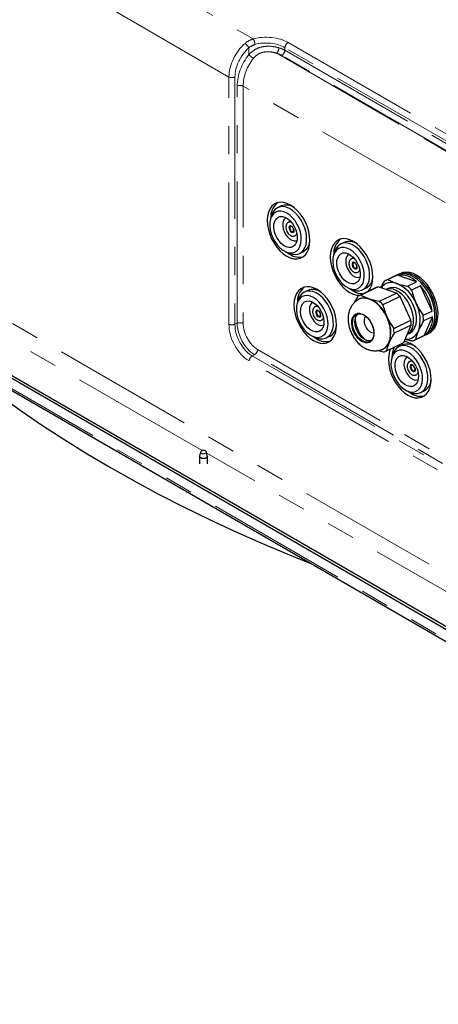
# Model space of a CAD drawing. Units: millimetres. Extents: x 13 to 50239, y 15 to 568.
# Drawn here: x 254 to 273, y 77 to 121 of the extents above; entities that cross this region are included whole.
import ezdxf

# ---------------------------------------------------------------- set-up
doc = ezdxf.new("R2010")
doc.units = ezdxf.units.MM
doc.linetypes.add('PHANTOM', pattern=[12.7, 6.35, -1.27, 1.27, -1.27, 1.27, -1.27])

msp = doc.modelspace()

# ---------------------------------------------------------------- linework, layer by layer
at = {"color": 7, "linetype": 'Continuous', "lineweight": 25}
for p, q in [((301.265, 77.565), (207.927, 131.448)), ((301.371, 77.627), (208.033, 131.51)), ((207.767, 131.007), (301.529, 76.879)), ((265.93, 112.689), (265.78, 112.617)), ((265.5, 112.258), (265.455, 112.108)), ((266.468, 111.545), (266.504, 111.528)), ((266.506, 111.542), (266.495, 111.549)), ((267.218, 111.11), (267.224, 111.153)), ((268.759, 111.056), (268.608, 110.984)), ((266.161, 110.626), (266.306, 110.566)), ((266.186, 110.615), (266.338, 110.513)), ((266.761, 110.557), (266.911, 110.629)), ((268.328, 110.626), (268.283, 110.475)), ((269.296, 109.912), (269.333, 109.895)), ((269.335, 109.909), (269.323, 109.916)), ((271.143, 109.593), (270.635, 109.351)), ((271.14, 109.58), (270.737, 109.388)), ((272.013, 109.284), (271.14, 109.58)), ((271.215, 109.625), (271.188, 109.612)), ((271.284, 109.66), (271.214, 109.627)), ((270.047, 109.478), (270.052, 109.521)), ((271.61, 109.092), (272.013, 109.284)), ((272.194, 109.099), (271.791, 108.908)), ((272.71, 107.975), (272.194, 109.099)), ((267.129, 108.901), (266.978, 108.829)), ((268.989, 108.993), (269.134, 108.933)), ((269.015, 108.983), (269.166, 108.88)), ((270.202, 109.029), (269.431, 108.661)), ((270.29, 109.061), (269.519, 108.694)), ((269.589, 108.924), (269.74, 108.996)), ((271.116, 108.782), (270.29, 109.061)), ((270.345, 108.414), (271.116, 108.782)), ((266.698, 108.47), (266.654, 108.32)), ((269.227, 108.358), (269.383, 108.635)), ((271.27, 108.624), (270.498, 108.257)), ((271.757, 107.562), (271.27, 108.624)), ((267.705, 107.754), (267.693, 107.761)), ((272.307, 107.783), (272.71, 107.975)), ((267.666, 107.757), (267.703, 107.74)), ((268.417, 107.322), (268.423, 107.365)), ((269.696, 107.672), (269.74, 107.738)), ((270.986, 107.194), (271.757, 107.562)), ((271.775, 107.346), (271.004, 106.978)), ((271.437, 106.563), (271.775, 107.346)), ((272.73, 107.721), (272.327, 107.529)), ((272.373, 106.893), (272.73, 107.721)), ((271.912, 106.669), (272.42, 106.912)), ((271.97, 106.701), (272.373, 106.893)), ((272.463, 106.934), (272.49, 106.947)), ((272.491, 106.945), (272.561, 106.979)), ((267.359, 106.838), (267.504, 106.778)), ((267.385, 106.827), (267.536, 106.725)), ((267.959, 106.769), (268.11, 106.841)), ((270.618, 106.169), (271.389, 106.537)), ((270.666, 106.195), (271.437, 106.563)), ((271.371, 106.452), (271.221, 106.38)), ((270.941, 106.021), (270.896, 105.871)), ((271.909, 105.308), (271.945, 105.291)), ((271.948, 105.305), (271.936, 105.312)), ((272.66, 104.873), (272.665, 104.916)), ((271.602, 104.389), (271.747, 104.329)), ((271.628, 104.378), (271.779, 104.275)), ((272.202, 104.32), (272.353, 104.392)), ((262.313, 101.659), (262.272, 101.468)), ((262.619, 101.468), (262.577, 101.659)), ((262.27, 101.455), (262.27, 101.119)), ((262.62, 101.119), (262.62, 101.455))]:
    msp.add_line(p, q, dxfattribs=at)
at = {"color": 8, "linetype": 'PHANTOM', "lineweight": 18}
for p, q in [((212.08, 131.538), (301.129, 80.131)), ((301.478, 76.994), (207.715, 131.122)), ((252.967, 126.943), (264.678, 120.183)), ((263.59, 118.473), (251.942, 125.197)), ((264.482, 119.478), (264.482, 119.777)), ((295.96, 102.553), (266.102, 119.789)), ((266.102, 119.789), (266.102, 119.67)), ((266.243, 120.02), (296.101, 102.783)), ((265.735, 119.537), (295.972, 102.082)), ((295.802, 102.212), (265.961, 119.439)), ((266.102, 119.67), (295.943, 102.443)), ((263.59, 107.385), (263.59, 118.473)), ((263.86, 118.468), (263.86, 107.38)), ((263.961, 107.43), (263.961, 118.072)), ((295.288, 100.139), (264.232, 118.067)), ((264.232, 118.067), (264.232, 107.425)), ((262.385, 101.718), (249.226, 109.315)), ((263.86, 107.38), (263.961, 107.43)), ((264.736, 106.017), (264.634, 105.967)), ((292.98, 89.712), (264.736, 106.017)), ((264.877, 106.247), (293.121, 89.942)), ((292.753, 89.423), (264.494, 105.736)), ((264.634, 105.967), (292.894, 89.653)), ((275.75, 94.003), (262.59, 101.6))]:
    msp.add_line(p, q, dxfattribs=at)
at = {"color": 7, "linetype": 'Continuous', "lineweight": 25, "flags": 128}
for points in [[(266.349, 112.731), (266.191, 112.806), (266.035, 112.848), (265.885, 112.855), (265.745, 112.828), (265.62, 112.767), (265.512, 112.673), (265.425, 112.55), (265.361, 112.401), (265.321, 112.229), (265.308, 112.04), (265.32, 111.838), (265.358, 111.629), (265.421, 111.419), (265.507, 111.214), (265.614, 111.019), (265.738, 110.839), (265.877, 110.68), (266.027, 110.545), (266.183, 110.439), (266.341, 110.364), (266.497, 110.322), (266.647, 110.315), (266.787, 110.342), (266.912, 110.403), (267.02, 110.497), (267.107, 110.62), (267.171, 110.769), (267.21, 110.941), (267.224, 111.13), (267.212, 111.332), (267.174, 111.541), (267.111, 111.751), (267.025, 111.956), (266.918, 112.151), (266.793, 112.331), (266.655, 112.49), (266.505, 112.625), (266.349, 112.731)], [(266.306, 110.566), (266.311, 110.564), (266.455, 110.522), (266.592, 110.513), (266.72, 110.54), (266.833, 110.6), (266.928, 110.692), (267.002, 110.812), (267.052, 110.958), (267.077, 111.124), (267.076, 111.304), (267.05, 111.494), (266.998, 111.687), (266.923, 111.876), (266.827, 112.056), (266.713, 112.221), (266.584, 112.366), (266.446, 112.486), (266.302, 112.577), (266.157, 112.636), (266.016, 112.661), (265.883, 112.652), (265.762, 112.608), (265.657, 112.532), (265.573, 112.425), (265.51, 112.292), (265.5, 112.258)], [(266.007, 110.711), (266.141, 110.634), (266.275, 110.59), (266.404, 110.58), (266.522, 110.603), (266.627, 110.659), (266.714, 110.747), (266.779, 110.863), (266.821, 111.002), (266.838, 111.16), (266.83, 111.331), (266.796, 111.509), (266.738, 111.687), (266.658, 111.859), (266.559, 112.019), (266.444, 112.161), (266.318, 112.28), (266.185, 112.371), (266.051, 112.432), (265.919, 112.459), (265.794, 112.453), (265.682, 112.413), (265.586, 112.34), (265.51, 112.238), (265.456, 112.11), (265.426, 111.961), (265.422, 111.796), (265.443, 111.621), (265.489, 111.442), (265.559, 111.266), (265.649, 111.099), (265.756, 110.947), (265.877, 110.816), (266.007, 110.711)], [(265.612, 111.876), (265.645, 112.001), (265.702, 112.101), (265.781, 112.173), (265.878, 112.211), (265.987, 112.215), (266.103, 112.184), (266.221, 112.12), (266.334, 112.026), (266.436, 111.906), (266.524, 111.767), (266.591, 111.616), (266.636, 111.46), (266.655, 111.306), (266.647, 111.164), (266.614, 111.039), (266.557, 110.939), (266.478, 110.867), (266.381, 110.829), (266.272, 110.825), (266.156, 110.856), (266.038, 110.92), (265.925, 111.014), (265.823, 111.134), (265.735, 111.273), (265.668, 111.424), (265.623, 111.58), (265.604, 111.734), (265.612, 111.876)], [(266.01, 111.926), (266.005, 111.803), (266.025, 111.67), (266.07, 111.536), (266.135, 111.41), (266.218, 111.299), (266.313, 111.21), (266.413, 111.148), (266.514, 111.119), (266.607, 111.123), (266.642, 111.134)], [(266.32, 111.713), (266.321, 111.669), (266.335, 111.623), (266.36, 111.582), (266.392, 111.551), (266.427, 111.536), (266.459, 111.538), (266.483, 111.558), (266.495, 111.592), (266.494, 111.636), (266.48, 111.682), (266.455, 111.723), (266.423, 111.754), (266.388, 111.769), (266.357, 111.767), (266.333, 111.747), (266.32, 111.713)], [(269.178, 111.098), (269.019, 111.173), (268.863, 111.215), (268.713, 111.222), (268.574, 111.195), (268.448, 111.134), (268.341, 111.04), (268.254, 110.917), (268.189, 110.768), (268.15, 110.596), (268.136, 110.407), (268.149, 110.205), (268.187, 109.996), (268.25, 109.787), (268.336, 109.581), (268.442, 109.386), (268.567, 109.206), (268.706, 109.047), (268.855, 108.912), (269.011, 108.806), (269.169, 108.731), (269.326, 108.689), (269.474, 108.682)], [(269.134, 108.933), (269.139, 108.931), (269.283, 108.889), (269.421, 108.881), (269.548, 108.907), (269.661, 108.967), (269.756, 109.059), (269.83, 109.18), (269.88, 109.325), (269.905, 109.491), (269.905, 109.672), (269.878, 109.861), (269.826, 110.054), (269.751, 110.243), (269.655, 110.424), (269.541, 110.589), (269.413, 110.733), (269.275, 110.853), (269.131, 110.944), (268.986, 111.003), (268.844, 111.028), (268.711, 111.019), (268.59, 110.975), (268.486, 110.899), (268.401, 110.792), (268.339, 110.659), (268.328, 110.626)], [(269.841, 108.857), (269.848, 108.864), (269.935, 108.987), (269.999, 109.137), (270.039, 109.308), (270.053, 109.498), (270.04, 109.699), (270.002, 109.908), (269.939, 110.118), (269.853, 110.323), (269.746, 110.518), (269.622, 110.698), (269.483, 110.857), (269.334, 110.992), (269.178, 111.098)], [(268.835, 109.078), (268.969, 109.002), (269.103, 108.957), (269.232, 108.947), (269.351, 108.97), (269.455, 109.027), (269.542, 109.114), (269.608, 109.23), (269.65, 109.369), (269.667, 109.527), (269.658, 109.698), (269.624, 109.876), (269.566, 110.054), (269.486, 110.227), (269.387, 110.387), (269.273, 110.528), (269.147, 110.647), (269.014, 110.738), (268.879, 110.799), (268.747, 110.827), (268.623, 110.82), (268.511, 110.78), (268.415, 110.708), (268.338, 110.606), (268.284, 110.478), (268.255, 110.328), (268.25, 110.163), (268.272, 109.988), (268.318, 109.809), (268.387, 109.633), (268.477, 109.466), (268.584, 109.314), (268.705, 109.183), (268.835, 109.078)], [(268.44, 110.243), (268.473, 110.368), (268.531, 110.469), (268.61, 110.54), (268.706, 110.579), (268.815, 110.583), (268.931, 110.552), (269.049, 110.487), (269.162, 110.393), (269.265, 110.274), (269.352, 110.134), (269.42, 109.983), (269.464, 109.827), (269.483, 109.674), (269.476, 109.531), (269.443, 109.406), (269.385, 109.306), (269.306, 109.235), (269.21, 109.196), (269.1, 109.192), (268.984, 109.223), (268.867, 109.287), (268.754, 109.381), (268.651, 109.501), (268.564, 109.64), (268.496, 109.791), (268.452, 109.948), (268.433, 110.101), (268.44, 110.243)], [(268.838, 110.293), (268.833, 110.17), (268.854, 110.037), (268.898, 109.904), (268.964, 109.777), (269.047, 109.666), (269.141, 109.577), (269.242, 109.516), (269.342, 109.486), (269.436, 109.49), (269.471, 109.501)], [(269.149, 110.08), (269.15, 110.036), (269.163, 109.991), (269.188, 109.949), (269.221, 109.918), (269.255, 109.903), (269.287, 109.906), (269.311, 109.925), (269.324, 109.96), (269.323, 110.003), (269.309, 110.049), (269.284, 110.09), (269.252, 110.121), (269.217, 110.136), (269.185, 110.134), (269.161, 110.114), (269.149, 110.08)], [(272.745, 107.268), (272.8, 107.436), (272.83, 107.623), (272.834, 107.827), (272.813, 108.04), (272.766, 108.259), (272.695, 108.478), (272.601, 108.691), (272.487, 108.894), (272.356, 109.08), (272.211, 109.246), (272.055, 109.388), (271.892, 109.502), (271.727, 109.585), (271.563, 109.635), (271.404, 109.651), (271.255, 109.633), (271.143, 109.593)], [(272.815, 107.302), (272.87, 107.469), (272.901, 107.657), (272.905, 107.86), (272.883, 108.074), (272.836, 108.293), (272.765, 108.512), (272.672, 108.725), (272.558, 108.927), (272.427, 109.114), (272.281, 109.28), (272.125, 109.422), (271.963, 109.535), (271.797, 109.618), (271.633, 109.669), (271.475, 109.685), (271.326, 109.666), (271.189, 109.614), (271.179, 109.609)], [(272.814, 107.303), (272.869, 107.47), (272.899, 107.658), (272.904, 107.861), (272.882, 108.074), (272.835, 108.293), (272.764, 108.511), (272.671, 108.724), (272.557, 108.926), (272.426, 109.113), (272.281, 109.279), (272.125, 109.42), (271.963, 109.534), (271.798, 109.617), (271.634, 109.667), (271.475, 109.683), (271.326, 109.665), (271.215, 109.625)], [(272.886, 107.335), (272.941, 107.503), (272.971, 107.691), (272.975, 107.894), (272.954, 108.107), (272.907, 108.326), (272.836, 108.545), (272.742, 108.758), (272.628, 108.961), (272.497, 109.147), (272.352, 109.314), (272.196, 109.455), (272.033, 109.569), (271.868, 109.652), (271.704, 109.702), (271.545, 109.718), (271.396, 109.7), (271.284, 109.66)], [(267.548, 108.943), (267.389, 109.018), (267.233, 109.06), (267.083, 109.067), (266.944, 109.04), (266.818, 108.979), (266.711, 108.885), (266.624, 108.762), (266.559, 108.613), (266.52, 108.441), (266.506, 108.252), (266.519, 108.05), (266.557, 107.841), (266.62, 107.632), (266.706, 107.426), (266.812, 107.231), (266.937, 107.051), (267.076, 106.892), (267.225, 106.757), (267.381, 106.651), (267.539, 106.576), (267.696, 106.534), (267.846, 106.527), (267.985, 106.554), (268.11, 106.615), (268.218, 106.709), (268.305, 106.832), (268.369, 106.981), (268.409, 107.153), (268.423, 107.343), (268.41, 107.544), (268.372, 107.753), (268.309, 107.963), (268.223, 108.168), (268.116, 108.363), (267.992, 108.543), (267.853, 108.702), (267.704, 108.837), (267.548, 108.943)], [(267.205, 106.923), (267.339, 106.847), (267.473, 106.802), (267.602, 106.792), (267.721, 106.815), (267.825, 106.872), (267.912, 106.959), (267.978, 107.075), (268.02, 107.214), (268.037, 107.372), (268.028, 107.543), (267.994, 107.721), (267.936, 107.899), (267.856, 108.071), (267.757, 108.231), (267.643, 108.373), (267.517, 108.492), (267.384, 108.583), (267.249, 108.644), (267.117, 108.671), (266.993, 108.665), (266.881, 108.625), (266.785, 108.553), (266.708, 108.45), (266.654, 108.322), (266.625, 108.173), (266.62, 108.008), (266.642, 107.833), (266.688, 107.654), (266.757, 107.478), (266.847, 107.311), (266.954, 107.159), (267.075, 107.028), (267.205, 106.923)], [(267.504, 106.778), (267.509, 106.776), (267.653, 106.734), (267.791, 106.726), (267.918, 106.752), (268.031, 106.812), (268.126, 106.904), (268.2, 107.025), (268.25, 107.17), (268.276, 107.336), (268.275, 107.516), (268.248, 107.706), (268.196, 107.899), (268.121, 108.088), (268.025, 108.268), (267.911, 108.434), (267.783, 108.578), (267.645, 108.698), (267.501, 108.789), (267.356, 108.848), (267.214, 108.873), (267.081, 108.864), (266.96, 108.82), (266.856, 108.744), (266.771, 108.637), (266.709, 108.504), (266.698, 108.47)], [(271.809, 107.182), (271.855, 107.327), (271.876, 107.491), (271.872, 107.669), (271.843, 107.856), (271.789, 108.044), (271.712, 108.228), (271.616, 108.403), (271.502, 108.561), (271.376, 108.7), (271.239, 108.813), (271.098, 108.898), (270.957, 108.951), (270.819, 108.971), (270.691, 108.958), (270.643, 108.943)], [(271.941, 107.245), (271.987, 107.39), (272.008, 107.554), (272.004, 107.732), (271.975, 107.918), (271.921, 108.107), (271.845, 108.291), (271.748, 108.465), (271.635, 108.624), (271.508, 108.763), (271.372, 108.876), (271.23, 108.961), (271.089, 109.014), (270.952, 109.034), (270.823, 109.021), (270.707, 108.974), (270.676, 108.954)], [(270.743, 108.993), (270.711, 108.976), (270.678, 108.954)], [(266.81, 108.088), (266.843, 108.213), (266.901, 108.313), (266.98, 108.385), (267.076, 108.423), (267.185, 108.427), (267.302, 108.397), (267.419, 108.332), (267.532, 108.238), (267.635, 108.118), (267.722, 107.979), (267.79, 107.828), (267.834, 107.672), (267.853, 107.518), (267.846, 107.376), (267.813, 107.251), (267.755, 107.151), (267.676, 107.079), (267.58, 107.041), (267.471, 107.037), (267.354, 107.068), (267.237, 107.132), (267.124, 107.226), (267.021, 107.346), (266.934, 107.485), (266.866, 107.636), (266.822, 107.792), (266.803, 107.946), (266.81, 108.088)], [(270.774, 106.57), (270.823, 106.722), (270.847, 106.893), (270.846, 107.078), (270.82, 107.272), (270.77, 107.47), (270.697, 107.665), (270.602, 107.853), (270.49, 108.027), (270.363, 108.183), (270.224, 108.316), (270.078, 108.422), (269.93, 108.499), (269.782, 108.544), (269.64, 108.555), (269.507, 108.534), (269.437, 108.506)], [(271.746, 108.154), (271.684, 108.284), (271.683, 108.286)], [(267.208, 108.138), (267.204, 108.015), (267.224, 107.882), (267.268, 107.748), (267.334, 107.622), (267.417, 107.511), (267.511, 107.422), (267.612, 107.361), (267.712, 107.331), (267.806, 107.335), (267.841, 107.346)], [(267.519, 107.925), (267.52, 107.881), (267.534, 107.835), (267.559, 107.794), (267.591, 107.763), (267.625, 107.748), (267.657, 107.75), (267.681, 107.77), (267.694, 107.805), (267.693, 107.848), (267.679, 107.894), (267.654, 107.935), (267.622, 107.966), (267.587, 107.981), (267.555, 107.979), (267.531, 107.959), (267.519, 107.925)], [(269.179, 107.669), (269.236, 107.761), (269.313, 107.824), (269.407, 107.854), (269.512, 107.851), (269.623, 107.813), (269.733, 107.744), (269.837, 107.646), (269.929, 107.526), (270.005, 107.389), (270.059, 107.243), (270.09, 107.096), (270.095, 106.955), (270.074, 106.829), (270.029, 106.724), (269.961, 106.646), (269.875, 106.599), (269.775, 106.585), (269.667, 106.606), (269.556, 106.66), (269.448, 106.744), (269.349, 106.854), (269.264, 106.983), (269.199, 107.126), (269.156, 107.273), (269.138, 107.418), (269.146, 107.552), (269.179, 107.669)], [(269.285, 107.719), (269.342, 107.811), (269.382, 107.85)], [(269.301, 107.848), (269.369, 107.869), (269.473, 107.869), (269.583, 107.837), (269.695, 107.774), (269.801, 107.682), (269.897, 107.567), (269.978, 107.434), (270.04, 107.29), (270.08, 107.142), (270.096, 106.997), (270.087, 106.863), (270.053, 106.747), (269.996, 106.654), (269.933, 106.597)], [(269.76, 106.552), (269.723, 106.555), (269.613, 106.587), (269.502, 106.651), (269.396, 106.743), (269.299, 106.858), (269.218, 106.991), (269.156, 107.135), (269.116, 107.283), (269.1, 107.427), (269.11, 107.561), (269.143, 107.677)], [(269.957, 106.643), (269.881, 106.636), (269.773, 106.657), (269.661, 106.71), (269.553, 106.794), (269.455, 106.904), (269.37, 107.034), (269.305, 107.176), (269.262, 107.324), (269.244, 107.469), (269.252, 107.603), (269.285, 107.719)], [(270.096, 106.991), (270.09, 106.99), (270.003, 107.003), (269.913, 107.05), (269.828, 107.127), (269.757, 107.228), (269.704, 107.343), (269.675, 107.463), (269.672, 107.575), (269.696, 107.672)], [(271.631, 106.953), (271.678, 106.969), (271.702, 106.979)], [(270.849, 106.279), (270.802, 106.163), (270.763, 105.992), (270.749, 105.802), (270.761, 105.601), (270.799, 105.392), (270.862, 105.182), (270.948, 104.977), (271.055, 104.782), (271.18, 104.602), (271.318, 104.443), (271.468, 104.308), (271.624, 104.202), (271.782, 104.127), (271.938, 104.085), (272.088, 104.078), (272.228, 104.105), (272.353, 104.166), (272.461, 104.26), (272.548, 104.383), (272.612, 104.532), (272.652, 104.704), (272.665, 104.893), (272.653, 105.095), (272.615, 105.304), (272.552, 105.513), (272.466, 105.719), (272.359, 105.914), (272.235, 106.094), (272.096, 106.253), (271.946, 106.388), (271.79, 106.494), (271.79, 106.494)], [(250.797, 106.167), (251.546, 105.546), (252.424, 104.851), (253.331, 104.169), (254.266, 103.499), (255.228, 102.843), (256.217, 102.199), (257.232, 101.57), (258.273, 100.955), (259.339, 100.354), (260.43, 99.768), (261.544, 99.197), (262.681, 98.641), (263.841, 98.102), (265.023, 97.578), (266.227, 97.071), (267.302, 96.639)], [(271.448, 104.474), (271.582, 104.397), (271.716, 104.353), (271.845, 104.342), (271.964, 104.366), (272.068, 104.422), (272.155, 104.51), (272.22, 104.625), (272.262, 104.765), (272.279, 104.923), (272.271, 105.094), (272.237, 105.272), (272.179, 105.45), (272.099, 105.622), (272, 105.782), (271.885, 105.924), (271.759, 106.043), (271.627, 106.134), (271.492, 106.195), (271.36, 106.222), (271.236, 106.216), (271.123, 106.176), (271.027, 106.103), (270.951, 106.001), (270.897, 105.873), (270.867, 105.724), (270.863, 105.559), (270.884, 105.383), (270.931, 105.205), (271, 105.028), (271.09, 104.862), (271.197, 104.71), (271.318, 104.579), (271.448, 104.474)], [(271.747, 104.329), (271.752, 104.327), (271.896, 104.284), (272.034, 104.276), (272.161, 104.303), (272.274, 104.363), (272.369, 104.455), (272.443, 104.575), (272.493, 104.721), (272.518, 104.887), (272.517, 105.067), (272.491, 105.257), (272.439, 105.45), (272.364, 105.639), (272.268, 105.819), (272.154, 105.984), (272.026, 106.129), (271.887, 106.249), (271.743, 106.339), (271.598, 106.398), (271.457, 106.424), (271.324, 106.414), (271.203, 106.371), (271.099, 106.295), (271.014, 106.188), (270.952, 106.054), (270.941, 106.021)], [(271.053, 105.639), (271.086, 105.764), (271.144, 105.864), (271.223, 105.936), (271.319, 105.974), (271.428, 105.978), (271.544, 105.947), (271.662, 105.883), (271.775, 105.789), (271.877, 105.669), (271.965, 105.53), (272.032, 105.379), (272.077, 105.222), (272.096, 105.069), (272.089, 104.927), (272.055, 104.802), (271.998, 104.702), (271.919, 104.63), (271.822, 104.592), (271.713, 104.588), (271.597, 104.618), (271.479, 104.683), (271.366, 104.777), (271.264, 104.897), (271.176, 105.036), (271.109, 105.187), (271.064, 105.343), (271.045, 105.496), (271.053, 105.639)], [(271.451, 105.689), (271.446, 105.566), (271.467, 105.433), (271.511, 105.299), (271.577, 105.173), (271.659, 105.061), (271.754, 104.972), (271.855, 104.911), (271.955, 104.882), (272.048, 104.886), (272.083, 104.897)], [(271.761, 105.475), (271.762, 105.432), (271.776, 105.386), (271.801, 105.345), (271.833, 105.314), (271.868, 105.299), (271.9, 105.301), (271.924, 105.321), (271.936, 105.355), (271.935, 105.399), (271.922, 105.445), (271.896, 105.486), (271.864, 105.517), (271.83, 105.532), (271.798, 105.529), (271.774, 105.51), (271.761, 105.475)], [(262.539, 101.704), (262.496, 101.72), (262.445, 101.726), (262.394, 101.72), (262.351, 101.704), (262.322, 101.679), (262.312, 101.65), (262.322, 101.62), (262.351, 101.595), (262.394, 101.579), (262.445, 101.573), (262.496, 101.579), (262.539, 101.595), (262.568, 101.62), (262.578, 101.65), (262.568, 101.679), (262.539, 101.704)], [(262.619, 101.468), (262.62, 101.455), (262.607, 101.416), (262.569, 101.384), (262.512, 101.362), (262.445, 101.354), (262.378, 101.362), (262.321, 101.384), (262.284, 101.416), (262.27, 101.455), (262.272, 101.468)]]:
    msp.add_lwpolyline(points, dxfattribs=at)
at = {"color": 8, "linetype": 'PHANTOM', "lineweight": 18, "flags": 128}
for points in [[(266.285, 111.737), (266.303, 111.785), (266.333, 111.811)], [(266.483, 111.495), (266.479, 111.493), (266.435, 111.489), (266.386, 111.511), (266.341, 111.554), (266.306, 111.612), (266.286, 111.676), (266.285, 111.737)], [(269.114, 110.104), (269.131, 110.152), (269.161, 110.178)], [(269.311, 109.862), (269.307, 109.86), (269.263, 109.857), (269.215, 109.878), (269.169, 109.921), (269.134, 109.979), (269.115, 110.043), (269.114, 110.104)], [(267.484, 107.949), (267.501, 107.997), (267.531, 108.023)], [(267.681, 107.707), (267.677, 107.705), (267.633, 107.701), (267.585, 107.723), (267.54, 107.766), (267.504, 107.824), (267.485, 107.888), (267.484, 107.949)], [(270.057, 106.743), (270.091, 106.861), (270.1, 106.995), (270.084, 107.141), (270.044, 107.29), (269.981, 107.436), (269.9, 107.57), (269.803, 107.686), (269.695, 107.778), (269.583, 107.842), (269.472, 107.875), (269.367, 107.874), (269.274, 107.84), (269.196, 107.775), (269.139, 107.681), (269.106, 107.564), (269.096, 107.429), (269.112, 107.284), (269.152, 107.134), (269.215, 106.989), (269.297, 106.855), (269.394, 106.739), (269.501, 106.646), (269.613, 106.582), (269.724, 106.55), (269.829, 106.55), (269.923, 106.584), (270, 106.65), (270.057, 106.743)], [(271.727, 105.499), (271.744, 105.547), (271.774, 105.573)], [(271.924, 105.257), (271.92, 105.256), (271.876, 105.252), (271.827, 105.274), (271.782, 105.317), (271.747, 105.375), (271.728, 105.439), (271.727, 105.499)]]:
    msp.add_lwpolyline(points, dxfattribs=at)
at = {"color": 8, "linetype": 'PHANTOM', "lineweight": 18}
for centre, radius, start, end in [((264.272, 119.91), 0.489, 2.7558, 33.94), ((264.034, 119.577), 0.491, 24.1175, 55.6022), ((265.401, 119.809), 0.43, 320.9094, 356.6639), ((266.411, 119.759), 0.311, 122.8009, 174.311), ((265.194, 120.136), 0.969, 222.7515, 238.4032), ((265.793, 119.7), 0.311, 302.8009, 354.311), ((263.731, 118.818), 0.372, 247.6562, 290.1853), ((264.09, 117.723), 0.372, 67.6562, 110.1853), ((269.435, 107.566), 0.312, 115.4394, 159.0687), ((263.731, 107.729), 0.372, 247.6562, 290.1853), ((264.09, 107.08), 0.372, 67.6562, 110.1853), ((269.777, 106.837), 0.286, 266.63, 303.0198), ((264.568, 106.278), 0.311, 302.8009, 354.311), ((264.803, 105.706), 0.311, 122.8009, 174.311)]:
    msp.add_arc(centre, radius, start, end, dxfattribs=at)
at = {"color": 7, "linetype": 'Continuous', "lineweight": 25}
for centre, radius, start, end in [((266.319, 112.18), 0.857, 130.1696, 183.0196), ((266.152, 112.091), 0.638, 53.1192, 110.3202), ((266.314, 111.902), 0.305, 121.8363, 175.511), ((266.327, 111.795), 0.172, 64.1995, 111.362), ((266.469, 111.5), 0.171, 297.6695, 346.7633), ((266.62, 111.153), 0.6, 299.0596, 355.9218), ((269.147, 110.547), 0.857, 130.1696, 183.0196), ((268.98, 110.458), 0.638, 53.1192, 110.3202), ((266.75, 111.142), 0.752, 236.7716, 283.1475), ((269.142, 110.269), 0.305, 121.8363, 175.511), ((269.156, 110.163), 0.172, 64.1995, 111.362), ((269.298, 109.867), 0.171, 297.6695, 346.7633), ((271.295, 108.603), 0.989, 43.4879, 99.0645), ((269.449, 109.52), 0.6, 299.0596, 355.9218), ((270.893, 108.677), 0.582, 67.235, 144.2447), ((270.886, 108.823), 0.584, 104.8054, 121.9647), ((270.465, 107.699), 1.65, 22.0726, 66.6647), ((270.353, 107.682), 1.89, 40.4513, 48.286), ((270.441, 107.615), 2.297, 9.0278, 40.2759), ((267.517, 108.392), 0.857, 130.1696, 183.0196), ((267.35, 108.303), 0.638, 53.1192, 110.3202), ((269.603, 109.582), 0.827, 238.1325, 271.8433), ((269.664, 108.172), 0.542, 105.5195, 121.2505), ((270.436, 108.537), 0.544, 105.532, 115.4512), ((269.94, 107.477), 1.756, 40.7787, 47.9585), ((267.512, 108.114), 0.305, 121.8363, 175.511), ((269.669, 107.995), 0.574, 68.5389, 114.8988), ((269.274, 107.127), 1.527, 22.0726, 66.6647), ((269.168, 107.11), 1.756, 40.7787, 47.9585), ((270.59, 107.586), 1.584, 341.7125, 27.5726), ((267.526, 108.008), 0.172, 64.1995, 111.362), ((270.516, 107.51), 1.811, 0.6129, 8.6722), ((267.668, 107.712), 0.171, 297.6695, 346.7633), ((267.819, 107.365), 0.6, 299.0596, 355.9218), ((270.799, 107.784), 1.561, 187.1092, 223.8239), ((269.39, 107.022), 1.466, 341.7125, 27.5726), ((270.092, 107.318), 1.684, 0.9497, 8.3354), ((271.803, 107.63), 0.932, 307.6994, 5.618), ((272.263, 107.576), 0.667, 296.547, 338.8714), ((269.32, 106.95), 1.684, 0.9497, 8.3354), ((271.55, 107.293), 0.58, 265.2872, 339.4717), ((271.331, 107.371), 0.514, 301.553, 338.4658), ((271.486, 107.416), 0.486, 287.0868, 339.3953), ((272.122, 107.509), 0.667, 296.547, 338.8714), ((272.198, 107.539), 0.661, 292.8854, 338.9957), ((272.192, 107.543), 0.667, 296.547, 338.8714), ((267.948, 107.354), 0.752, 236.7716, 283.1475), ((270.269, 106.758), 0.55, 284.7319, 339.0694), ((270.249, 106.776), 0.564, 296.7934, 338.5492), ((271.593, 105.854), 0.638, 53.1192, 110.3202), ((271.156, 107.025), 0.541, 295.47, 301.2611), ((271.331, 105.737), 0.885, 58.7214, 81.6556), ((271.661, 107.197), 0.584, 284.8054, 301.9647), ((270.385, 106.659), 0.542, 285.5195, 301.2505), ((271.978, 105.901), 1.074, 155.1216, 180.2181), ((271.755, 105.665), 0.305, 121.8363, 175.511), ((271.769, 105.558), 0.172, 64.1995, 111.362), ((271.91, 105.263), 0.171, 297.6695, 346.7633), ((272.061, 104.916), 0.6, 299.0596, 355.9218), ((272.191, 104.905), 0.752, 236.7716, 283.1475)]:
    msp.add_arc(centre, radius, start, end, dxfattribs=at)
at = {"color": 8, "linetype": 'PHANTOM', "lineweight": 18}
for centre, major_axis, ratio, start_param, end_param in [((265.257, 119.442), (1.4, 0), 0.58169, 0.789196, 1.997119), ((264.727, 118.93), (0.733, 1.309), 0.664564, 1.074357, 2.26015), ((264.856, 118.858), (0.632, 1.136), 0.67796, 1.072476, 2.258269), ((265.257, 119.278), (1.2, 0), 0.599862, 0.789196, 1.997119), ((265.257, 119.19), (1.2, 0), 0.563517, 0.789196, 1.072341), ((265.265, 118.581), (0.827, 1.485), 0.67796, 1.331849, 2.258269), ((265.394, 118.509), (0.726, 1.313), 0.691351, 1.329773, 2.256192), ((265.257, 119.026), (1, 0), 0.58169, 0.789196, 1.072341), ((264.587, 106.926), (-0.6, 1.265), 0.629814, 0.924987, 2.401882), ((264.728, 106.993), (-0.511, 1.086), 0.646501, 0.927112, 2.404007), ((264.803, 107.03), (-0.518, 1.083), 0.61312, 0.923088, 2.399983), ((264.944, 107.097), (-0.429, 0.903), 0.629814, 0.924987, 2.401882)]:
    msp.add_ellipse(centre, major_axis=major_axis, ratio=ratio, start_param=start_param, end_param=end_param, dxfattribs=at)
for points, knots in [([(264.311, 119.982), (264.333, 120), (264.442, 120.09), (264.573, 120.142), (264.678, 120.183)], [0, 0, 0, 0, 0.204408, 1, 1, 1, 1]), ([(264.76, 119.934), (264.68, 119.903), (264.579, 119.864), (264.498, 119.792), (264.482, 119.777)], [0, 0, 0, 0, 0.794177, 1, 1, 1, 1]), ([(264.482, 119.478), (264.569, 119.559), (264.742, 119.72), (265.036, 119.823), (265.28, 119.855), (265.536, 119.855), (265.713, 119.812), (265.83, 119.784)], [0, 0, 0, 0, 0.245852, 0.485608, 0.614473, 0.743379, 1, 1, 1, 1]), ([(265.735, 119.537), (265.641, 119.563), (265.456, 119.615), (265.155, 119.606), (264.879, 119.509), (264.751, 119.377), (264.686, 119.31)], [0, 0, 0, 0, 0.267153, 0.525102, 0.759131, 1, 1, 1, 1])]:
    msp.add_open_spline(points, degree=3, knots=knots, dxfattribs=at)
at = {"color": 7, "linetype": 'Continuous', "lineweight": 25}
for points, knots in [([(266.266, 111.954), (266.262, 111.952), (266.232, 111.943), (266.192, 111.9), (266.158, 111.834), (266.146, 111.766), (266.147, 111.703), (266.158, 111.632), (266.179, 111.581), (266.191, 111.55)], [0, 0, 0, 0, 0.035267, 0.225376, 0.39624, 0.557693, 0.680447, 0.797485, 1, 1, 1, 1]), ([(266.332, 111.81), (266.333, 111.811), (266.336, 111.813), (266.344, 111.814), (266.371, 111.808), (266.4, 111.79), (266.426, 111.766), (266.454, 111.734), (266.47, 111.704), (266.479, 111.687)], [0, 0, 0, 0, 0.015006, 0.220239, 0.411135, 0.563808, 0.68312, 0.808547, 1, 1, 1, 1]), ([(266.35, 111.79), (266.352, 111.787), (266.356, 111.783), (266.359, 111.775), (266.358, 111.769), (266.355, 111.766), (266.354, 111.765)], [0, 0, 0, 0, 0.253794, 0.504451, 0.752823, 1, 1, 1, 1]), ([(266.191, 111.55), (266.209, 111.518), (266.233, 111.474), (266.28, 111.422), (266.322, 111.384), (266.376, 111.352), (266.435, 111.333), (266.495, 111.329), (266.531, 111.344), (266.546, 111.35)], [0, 0, 0, 0, 0.215692, 0.299314, 0.436392, 0.575343, 0.7231, 0.877486, 1, 1, 1, 1]), ([(266.461, 111.54), (266.463, 111.54), (266.465, 111.54), (266.469, 111.536), (266.472, 111.529), (266.471, 111.523), (266.471, 111.52)], [0, 0, 0, 0, 0.2447238, 0.4916959, 0.7429429, 1, 1, 1, 1]), ([(266.468, 111.54), (266.477, 111.542), (266.494, 111.547), (266.51, 111.556), (266.515, 111.564), (266.516, 111.565)], [0, 0, 0, 0, 0.4804314, 0.9363367, 1, 1, 1, 1]), ([(266.479, 111.687), (266.488, 111.666), (266.5, 111.637), (266.507, 111.596), (266.51, 111.565), (266.506, 111.535), (266.499, 111.512), (266.49, 111.499), (266.485, 111.496), (266.483, 111.495)], [0, 0, 0, 0, 0.21312, 0.297173, 0.428604, 0.557563, 0.689714, 0.83093, 1, 1, 1, 1]), ([(269.095, 110.321), (269.09, 110.32), (269.06, 110.31), (269.02, 110.267), (268.986, 110.201), (268.974, 110.134), (268.975, 110.071), (268.987, 109.999), (269.007, 109.949), (269.02, 109.917)], [0, 0, 0, 0, 0.0352671, 0.2253755, 0.3962395, 0.5576927, 0.6804474, 0.7974854, 1, 1, 1, 1]), ([(269.161, 110.178), (269.161, 110.178), (269.165, 110.18), (269.172, 110.181), (269.199, 110.175), (269.228, 110.157), (269.255, 110.134), (269.282, 110.101), (269.298, 110.072), (269.308, 110.054)], [0, 0, 0, 0, 0.015006, 0.220239, 0.411135, 0.563808, 0.68312, 0.808547, 1, 1, 1, 1]), ([(269.178, 110.157), (269.18, 110.154), (269.185, 110.15), (269.187, 110.142), (269.186, 110.136), (269.184, 110.134), (269.182, 110.133)], [0, 0, 0, 0, 0.253794, 0.504451, 0.752823, 1, 1, 1, 1]), ([(269.308, 110.054), (269.316, 110.033), (269.328, 110.004), (269.336, 109.963), (269.338, 109.932), (269.335, 109.902), (269.328, 109.879), (269.318, 109.866), (269.314, 109.863), (269.311, 109.862)], [0, 0, 0, 0, 0.21312, 0.297173, 0.428604, 0.557563, 0.689714, 0.83093, 1, 1, 1, 1]), ([(269.02, 109.917), (269.037, 109.885), (269.062, 109.841), (269.108, 109.789), (269.15, 109.752), (269.204, 109.719), (269.264, 109.7), (269.324, 109.696), (269.359, 109.711), (269.375, 109.717)], [0, 0, 0, 0, 0.215692, 0.299314, 0.436392, 0.575343, 0.7231, 0.877486, 1, 1, 1, 1]), ([(269.29, 109.907), (269.291, 109.907), (269.294, 109.907), (269.298, 109.904), (269.3, 109.897), (269.3, 109.89), (269.299, 109.887)], [0, 0, 0, 0, 0.2447238, 0.4916959, 0.7429429, 1, 1, 1, 1]), ([(269.297, 109.907), (269.306, 109.91), (269.323, 109.915), (269.339, 109.924), (269.344, 109.931), (269.344, 109.932)], [0, 0, 0, 0, 0.4804314, 0.9363367, 1, 1, 1, 1]), ([(270.41, 109.021), (270.411, 109.023), (270.455, 109.118), (270.517, 109.219), (270.577, 109.319)], [0, 0, 0, 0, 0.019399, 1, 1, 1, 1]), ([(270.737, 109.388), (270.793, 109.356), (270.905, 109.293), (271.047, 109.24), (271.118, 109.214)], [0, 0, 0, 0, 0.496694, 1, 1, 1, 1]), ([(271.118, 109.214), (271.162, 109.2), (271.313, 109.151), (271.487, 109.117), (271.61, 109.092)], [0, 0, 0, 0, 0.2928607, 1, 1, 1, 1]), ([(269.519, 108.694), (269.572, 108.664), (269.678, 108.604), (269.812, 108.554), (269.879, 108.529)], [0, 0, 0, 0, 0.4965922, 1, 1, 1, 1]), ([(271.791, 108.908), (271.817, 108.808), (271.871, 108.608), (271.953, 108.416), (271.994, 108.319)], [0, 0, 0, 0, 0.496694, 1, 1, 1, 1]), ([(269.437, 108.503), (269.402, 108.485), (269.319, 108.444), (269.209, 108.349), (269.109, 108.228), (269.031, 108.09), (268.975, 107.937), (268.943, 107.769), (268.936, 107.589), (268.954, 107.401), (268.997, 107.211), (269.065, 107.024), (269.156, 106.845), (269.268, 106.678), (269.4, 106.527), (269.546, 106.402), (269.7, 106.305), (269.855, 106.238), (270.013, 106.2), (270.171, 106.189), (270.328, 106.209), (270.44, 106.239), (270.495, 106.27), (270.502, 106.274)], [0, 0, 0, 0, 0.035184, 0.08159, 0.127575, 0.174002, 0.221668, 0.271175, 0.322683, 0.375755, 0.42957, 0.483561, 0.537754, 0.592405, 0.647793, 0.704222, 0.755426, 0.804987, 0.852703, 0.898908, 0.944118, 0.993125, 1, 1, 1, 1]), ([(269.879, 108.529), (269.917, 108.517), (270.059, 108.471), (270.224, 108.438), (270.345, 108.414)], [0, 0, 0, 0, 0.270552, 1, 1, 1, 1]), ([(270.498, 108.257), (270.523, 108.163), (270.574, 107.974), (270.651, 107.792), (270.689, 107.701)], [0, 0, 0, 0, 0.496592, 1, 1, 1, 1]), ([(271.994, 108.319), (272.02, 108.264), (272.11, 108.076), (272.225, 107.905), (272.307, 107.783)], [0, 0, 0, 0, 0.292861, 1, 1, 1, 1]), ([(267.465, 108.166), (267.46, 108.164), (267.43, 108.155), (267.39, 108.112), (267.356, 108.046), (267.344, 107.978), (267.345, 107.915), (267.357, 107.844), (267.377, 107.794), (267.39, 107.762)], [0, 0, 0, 0, 0.035267, 0.225376, 0.39624, 0.557693, 0.680447, 0.797485, 1, 1, 1, 1]), ([(267.39, 107.762), (267.407, 107.73), (267.432, 107.686), (267.478, 107.634), (267.52, 107.596), (267.574, 107.564), (267.634, 107.545), (267.694, 107.541), (267.729, 107.556), (267.745, 107.562)], [0, 0, 0, 0, 0.215692, 0.299314, 0.436392, 0.575343, 0.7231, 0.877486, 1, 1, 1, 1]), ([(267.531, 108.022), (267.531, 108.023), (267.535, 108.025), (267.542, 108.026), (267.569, 108.02), (267.599, 108.002), (267.625, 107.978), (267.652, 107.946), (267.668, 107.917), (267.678, 107.899)], [0, 0, 0, 0, 0.015006, 0.2202393, 0.4111355, 0.5638078, 0.68312, 0.8085472, 1, 1, 1, 1]), ([(267.548, 108.002), (267.55, 107.999), (267.555, 107.995), (267.557, 107.987), (267.556, 107.981), (267.554, 107.978), (267.552, 107.977)], [0, 0, 0, 0, 0.253794, 0.504451, 0.752823, 1, 1, 1, 1]), ([(267.667, 107.752), (267.676, 107.754), (267.693, 107.76), (267.709, 107.769), (267.714, 107.776), (267.714, 107.777)], [0, 0, 0, 0, 0.480431, 0.936337, 1, 1, 1, 1]), ([(267.678, 107.899), (267.687, 107.878), (267.698, 107.849), (267.706, 107.808), (267.708, 107.777), (267.705, 107.747), (267.698, 107.724), (267.688, 107.711), (267.684, 107.708), (267.681, 107.707)], [0, 0, 0, 0, 0.21312, 0.297173, 0.428604, 0.557563, 0.689714, 0.83093, 1, 1, 1, 1]), ([(267.66, 107.752), (267.661, 107.752), (267.664, 107.752), (267.668, 107.748), (267.67, 107.742), (267.67, 107.735), (267.669, 107.732)], [0, 0, 0, 0, 0.244724, 0.491696, 0.742943, 1, 1, 1, 1]), ([(270.689, 107.701), (270.712, 107.652), (270.797, 107.475), (270.907, 107.313), (270.986, 107.194)], [0, 0, 0, 0, 0.270552, 1, 1, 1, 1]), ([(272.327, 107.529), (272.269, 107.431), (272.18, 107.279), (272.116, 107.138), (272.094, 107.089)], [0, 0, 0, 0, 0.653978, 1, 1, 1, 1]), ([(271.004, 106.978), (270.948, 106.884), (270.863, 106.74), (270.802, 106.607), (270.782, 106.562)], [0, 0, 0, 0, 0.66157, 1, 1, 1, 1]), ([(272.094, 107.089), (272.068, 107.026), (272.017, 106.898), (271.985, 106.773), (271.971, 106.709), (271.97, 106.701)], [0, 0, 0, 0, 0.46333, 0.932877, 1, 1, 1, 1]), ([(270.782, 106.562), (270.758, 106.503), (270.711, 106.384), (270.681, 106.267), (270.668, 106.205), (270.666, 106.195)], [0, 0, 0, 0, 0.453993, 0.914085, 1, 1, 1, 1]), ([(271.81, 106.632), (271.722, 106.648), (271.612, 106.668), (271.516, 106.697), (271.497, 106.702)], [0, 0, 0, 0, 0.80367, 1, 1, 1, 1]), ([(270.53, 106.136), (270.446, 106.151), (270.343, 106.17), (270.253, 106.197), (270.237, 106.202)], [0, 0, 0, 0, 0.812257, 1, 1, 1, 1]), ([(271.707, 105.717), (271.703, 105.715), (271.673, 105.706), (271.633, 105.663), (271.599, 105.597), (271.587, 105.529), (271.588, 105.466), (271.599, 105.395), (271.62, 105.344), (271.633, 105.312)], [0, 0, 0, 0, 0.035267, 0.225376, 0.39624, 0.557693, 0.680447, 0.797485, 1, 1, 1, 1]), ([(271.774, 105.573), (271.774, 105.573), (271.777, 105.576), (271.785, 105.577), (271.812, 105.571), (271.841, 105.553), (271.867, 105.529), (271.895, 105.497), (271.911, 105.467), (271.921, 105.45)], [0, 0, 0, 0, 0.015006, 0.2202393, 0.4111355, 0.5638078, 0.68312, 0.8085472, 1, 1, 1, 1]), ([(271.633, 105.312), (271.65, 105.281), (271.674, 105.237), (271.721, 105.184), (271.763, 105.147), (271.817, 105.115), (271.876, 105.096), (271.937, 105.092), (271.972, 105.107), (271.987, 105.113)], [0, 0, 0, 0, 0.215692, 0.299314, 0.436392, 0.575343, 0.7231, 0.877486, 1, 1, 1, 1]), ([(271.791, 105.552), (271.793, 105.55), (271.798, 105.545), (271.8, 105.538), (271.799, 105.531), (271.796, 105.529), (271.795, 105.528)], [0, 0, 0, 0, 0.253794, 0.504451, 0.752823, 1, 1, 1, 1]), ([(271.903, 105.303), (271.904, 105.303), (271.906, 105.303), (271.91, 105.299), (271.913, 105.292), (271.912, 105.286), (271.912, 105.283)], [0, 0, 0, 0, 0.244724, 0.491696, 0.742943, 1, 1, 1, 1]), ([(271.909, 105.303), (271.918, 105.305), (271.936, 105.31), (271.951, 105.319), (271.956, 105.327), (271.957, 105.327)], [0, 0, 0, 0, 0.480431, 0.936337, 1, 1, 1, 1]), ([(271.921, 105.45), (271.929, 105.429), (271.941, 105.4), (271.949, 105.358), (271.951, 105.327), (271.948, 105.297), (271.94, 105.275), (271.931, 105.261), (271.927, 105.259), (271.924, 105.258)], [0, 0, 0, 0, 0.21312, 0.297173, 0.428604, 0.557563, 0.689714, 0.83093, 1, 1, 1, 1])]:
    msp.add_open_spline(points, degree=3, knots=knots, dxfattribs=at)

doc.saveas('drawing.dxf')
